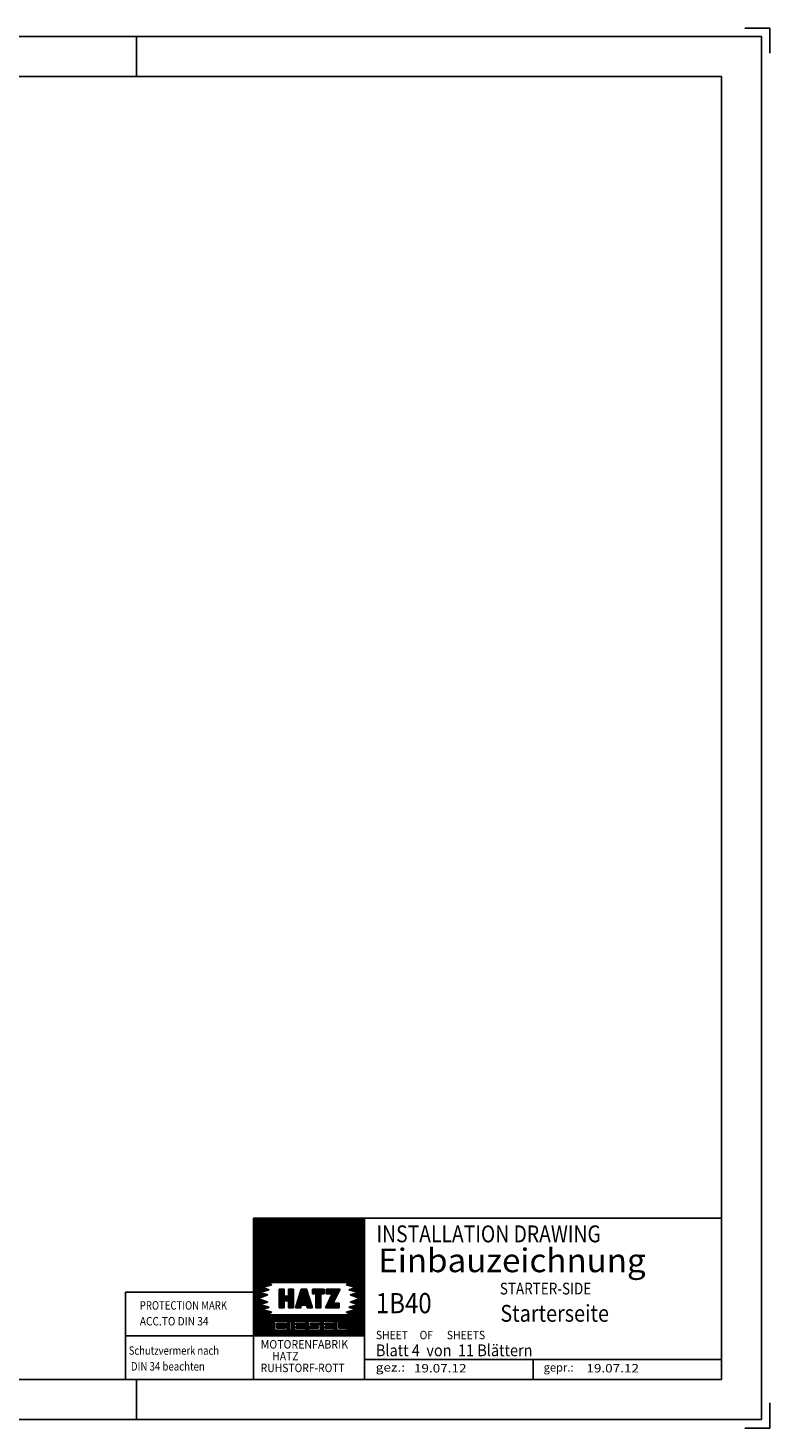
# Model space of a CAD drawing. Units: millimetres. Extents: x -735 to 735, y -520 to 520.
# Drawn here: x 184 to 735, y -520 to 520 of the extents above; entities that cross this region are included whole.
import ezdxf
from ezdxf.enums import TextEntityAlignment as Align

# ---------------------------------------------------------------- set-up
doc = ezdxf.new("R2010")
doc.units = ezdxf.units.MM
doc.header["$LTSCALE"] = 50
doc.layers.get('0').update_dxf_attribs({"linetype": 'CONTINUOUS'})
doc.layers.add('L', color=7, linetype='CONTINUOUS')
doc.styles.add('TXT8', font='txt8')
pattern_1 = [(0, (-0, 0), (-0, 0.225), [])]

# ---------------------------------------------------------------- blocks, each defined once
blk = doc.blocks.new('rahmen')
at = {"layer": 'L', "color": 6, "linetype": 'CONTINUOUS'}
for p, q in [((735.074995, 519.749985), (716.512495, 519.749985)), ((735.074995, 501.187485), (735.074995, 519.749985)), ((728.887495, 513.562485), (-728.8875, 513.562485)), ((264.824995, 483.862485), (264.824995, 513.562485)), ((728.887495, -513.562485), (728.887495, 513.562485)), ((264.824995, -513.562485), (264.824995, -483.862485)), ((735.074995, -519.749985), (735.074995, -501.187485)), ((-728.8875, -513.562485), (728.887495, -513.562485)), ((716.512495, -519.749985), (735.074995, -519.749985))]:
    blk.add_line(p, q, dxfattribs=at)
at = {"layer": 'L', "color": 2, "linetype": 'CONTINUOUS'}
for p, q in [((699.187495, 483.862485), (-699.1875, 483.862485)), ((699.187495, -483.862485), (699.187495, 483.862485)), ((-699.1875, -483.862485), (699.187495, -483.862485))]:
    blk.add_line(p, q, dxfattribs=at)
blk = doc.blocks.new('B-695')
at = {"layer": 'L', "color": 2, "linetype": 'CONTINUOUS'}
for p, q in [((256.687515, -451.362485), (256.687515, -418.862485)), ((256.687515, -418.862485), (351.687515, -418.862485)), ((256.687515, -483.862475), (256.687515, -451.362485)), ((256.687515, -451.362485), (351.687515, -451.362485)), ((351.687515, -451.362485), (351.687515, -483.862475))]:
    blk.add_line(p, q, dxfattribs=at)
at = {"layer": 'L', "color": 6, "style": 'TXT8'}
for s, height, width, p in [('PROTECTION MARK', 6.25, 0.832636, (267.371116, -431.863093)), ('ACC.TO DIN 34', 6.25, 0.884319, (267.371116, -443.613093)), ('Schutzvermerk nach', 6.24998, 0.821141, (259.149012, -465.362464)), (' DIN 34 beachten', 6.24998, 0.840473, (259.149012, -477.112426))]:
    blk.add_text(s, height=height, dxfattribs=dict(at, width=width)).set_placement(p)
blk = doc.blocks.new('Be1')
at = {"color": 2, "style": 'TXT8', "width": 1.029641}
blk.add_text('Einbauzeichnung', height=17.5, dxfattribs=at).set_placement((444.312495, -386.562495), align=Align.TOP_LEFT)
blk = doc.blocks.new('B-696')
at = {"layer": 'SCHRAFF', "linetype": 'CONTINUOUS'}
h = blk.add_hatch(dxfattribs=at)
h.set_pattern_fill('_U', color=4, style=0, pattern_type=0)
h.set_pattern_definition(pattern_1)
h.paths.add_polyline_path([(434.187495, -436.362475), (434.187495, -363.862485), (351.687505, -363.862505), (351.687505, -451.362485), (434.187495, -451.362485), (434.187495, -436.362475)], is_closed=False, flags=16)
h.paths.add_polyline_path([(356.187495, -419.112475), (363.437495, -417.112475), (358.187495, -415.362475), (365.437495, -413.362475), (361.687495, -411.612475), (365.437495, -411.612475), (420.437495, -411.612485), (424.187505, -411.612475), (420.437505, -413.362475), (427.687495, -415.362475), (422.437505, -417.112475), (429.687495, -419.112475), (423.437505, -420.862475), (430.687495, -423.612485), (423.437495, -426.362495), (429.687495, -428.112495), (422.437495, -430.112495), (427.687495, -431.862495), (420.437495, -433.862495), (424.187495, -435.612495), (420.437495, -435.612495), (365.437495, -435.612485), (361.687505, -435.612485), (365.437495, -433.862485), (358.187495, -431.862485), (363.437495, -430.112485), (356.187495, -428.112485), (362.437495, -426.362485), (355.187495, -423.612485), (362.437495, -420.862475), (356.187495, -419.112475)], is_closed=False, flags=0)
h.paths.add_polyline_path([(367.265415, -447.100665), (376.830645, -447.100655), (376.830635, -440.405005), (367.265415, -440.405005), (367.265415, -447.100665)], is_closed=False, flags=0)
h.paths.add_polyline_path([(378.743675, -440.405005), (378.743675, -447.100665), (380.178475, -447.100655), (380.178465, -440.405005), (378.743685, -440.405005)], is_closed=False, flags=0)
h.paths.add_polyline_path([(382.091505, -440.405005), (382.091505, -447.100665), (390.700205, -447.100645), (390.700205, -445.665875), (383.526285, -445.665875), (383.526285, -444.470225), (390.700205, -444.470225), (390.700205, -443.035445), (383.526285, -443.035445), (383.526285, -441.839795), (390.700205, -441.839795), (390.700205, -440.405005), (382.091515, -440.404995)], is_closed=False, flags=0)
h.paths.add_polyline_path([(392.613245, -440.405005), (392.613245, -444.470225), (400.026285, -444.470225), (400.026285, -445.665875), (392.613245, -445.665875), (392.613245, -447.100665), (401.461075, -447.100645), (401.461075, -443.035445), (394.048025, -443.035445), (394.048025, -441.839795), (401.461075, -441.839795), (401.461075, -440.405005), (392.613245, -440.404995)], is_closed=False, flags=0)
h.paths.add_polyline_path([(403.613245, -440.405005), (403.613245, -447.100665), (411.743685, -447.100645), (411.743675, -445.665875), (405.048025, -445.665875), (405.048025, -444.470225), (411.743675, -444.470225), (411.743675, -443.035445), (405.048025, -443.035445), (405.048025, -441.839795), (411.743675, -441.839795), (411.743675, -440.405005), (403.613245, -440.404995)], is_closed=False, flags=0)
h.paths.add_polyline_path([(413.656725, -440.405005), (413.656725, -447.100665), (421.308905, -447.100665), (421.308905, -445.665875), (415.091515, -445.665875), (415.091515, -440.405005), (413.656725, -440.404995)], is_closed=False, flags=0)
h = blk.add_hatch(dxfattribs=at)
h.set_pattern_fill('_U', color=4, style=0, pattern_type=0)
h.set_pattern_definition(pattern_1)
h.paths.add_polyline_path([(370.687495, -416.612485), (370.687495, -430.612485), (374.437505, -430.612485), (374.437505, -425.362485), (377.687505, -425.362485), (377.687505, -430.612485), (381.437495, -430.612485), (381.437495, -416.612485), (377.687505, -416.612485), (377.687505, -421.862485), (374.437505, -421.862485), (374.437505, -416.612485), (370.687495, -416.612485)], is_closed=False, flags=16)
h = blk.add_hatch(dxfattribs=at)
h.set_pattern_fill('_U', color=4, style=0, pattern_type=0)
h.set_pattern_definition(pattern_1)
h.paths.add_polyline_path([(382.937495, -430.612485), (386.687495, -430.612485), (387.330355, -428.612485), (391.044645, -428.612485), (391.687495, -430.612485), (395.437495, -430.612485), (391.187495, -416.612485), (387.187495, -416.612485), (382.937495, -430.612485)], is_closed=False, flags=16)
h.paths.add_polyline_path([(390.160715, -425.862485), (389.187495, -422.834705), (388.214285, -425.862485), (390.160715, -425.862485)], is_closed=False, flags=0)
h = blk.add_hatch(dxfattribs=at)
h.set_pattern_fill('_U', color=4, style=0, pattern_type=0)
h.set_pattern_definition(pattern_1)
h.paths.add_polyline_path([(397.937495, -420.112485), (397.937495, -430.612485), (401.687495, -430.612485), (401.687495, -420.112485), (404.187505, -420.112485), (404.187505, -416.612485), (395.437495, -416.612485), (395.437495, -420.112485), (397.937495, -420.112485)], is_closed=False, flags=16)
h = blk.add_hatch(dxfattribs=at)
h.set_pattern_fill('_U', color=4, style=0, pattern_type=0)
h.set_pattern_definition(pattern_1)
h.paths.add_polyline_path([(410.187505, -420.112485), (405.187505, -430.612485), (415.437495, -430.612485), (415.437495, -427.112485), (410.937495, -427.112485), (415.937495, -416.612485), (405.687495, -416.612485), (405.687495, -420.112485), (410.187505, -420.112485)], is_closed=False, flags=16)
h = blk.add_hatch(dxfattribs=at)
h.set_pattern_fill('_U', color=4, style=0, pattern_type=0)
h.set_pattern_definition(pattern_1)
h.paths.add_polyline_path([(368.700205, -445.665875), (375.395855, -445.665875), (375.395855, -441.839795), (368.700205, -441.839795), (368.700205, -445.665875)], is_closed=False, flags=16)
at = {"layer": 'L', "color": 2, "linetype": 'CONTINUOUS'}
for p, q in [((351.687495, -363.862475), (351.687505, -451.362475)), ((434.187495, -363.862495), (351.687505, -363.862495)), ((699.187495, -363.862475), (434.187495, -363.862475)), ((434.187495, -451.362475), (434.187495, -363.862475)), ((699.187495, -363.862475), (699.187495, -483.862485)), ((351.687505, -451.362475), (434.187495, -451.362475)), ((434.187495, -483.862485), (434.187495, -451.362475))]:
    blk.add_line(p, q, dxfattribs=at)
at = {"layer": 'L', "color": 3, "linetype": 'CONTINUOUS'}
for p, q in [((358.187495, -415.362465), (365.437495, -413.362465)), ((363.437495, -417.112465), (358.187495, -415.362465)), ((365.437495, -413.362465), (361.687495, -411.612465)), ((361.687495, -411.612465), (365.437495, -411.612465)), ((365.437495, -411.612465), (420.437495, -411.612475)), ((420.437505, -413.362465), (424.187505, -411.612465)), ((424.187505, -411.612465), (420.437505, -411.612465)), ((427.687495, -415.362465), (420.437505, -413.362465)), ((422.437505, -417.112465), (427.687495, -415.362465)), ((355.187495, -423.612465), (362.437495, -420.862465)), ((355.187495, -423.612475), (362.437495, -426.362475)), ((356.187495, -419.112465), (363.437495, -417.112465)), ((362.437495, -420.862465), (356.187495, -419.112465)), ((370.687495, -416.612475), (374.437505, -416.612475)), ((370.687495, -430.612475), (370.687495, -416.612475)), ((374.437505, -416.612475), (374.437505, -421.862475)), ((374.437505, -421.862475), (377.687505, -421.862475)), ((377.687505, -425.362475), (374.437505, -425.362475)), ((374.437505, -425.362475), (374.437505, -430.612475)), ((377.687505, -421.862475), (377.687505, -416.612475)), ((377.687505, -416.612475), (381.437495, -416.612475)), ((377.687505, -430.612475), (377.687505, -425.362475)), ((381.437495, -416.612475), (381.437495, -430.612475)), ((382.937495, -430.612475), (387.187495, -416.612475)), ((387.187495, -416.612475), (391.187495, -416.612475)), ((388.214285, -425.862475), (389.187495, -422.834695)), ((388.214285, -425.862475), (390.160715, -425.862475)), ((390.160715, -425.862475), (389.187495, -422.834695)), ((391.187495, -416.612475), (395.437495, -430.612475)), ((395.437495, -416.612475), (395.437495, -420.112475)), ((404.187505, -416.612475), (395.437495, -416.612475)), ((395.437495, -420.112475), (397.937495, -420.112475)), ((397.937495, -420.112475), (397.937495, -430.612475)), ((401.687495, -430.612475), (401.687495, -420.112475)), ((401.687495, -420.112475), (404.187505, -420.112475)), ((404.187505, -420.112475), (404.187505, -416.612475)), ((410.187505, -420.112475), (405.187505, -430.612475)), ((405.687495, -416.612475), (415.937495, -416.612475)), ((405.687495, -416.612475), (405.687495, -420.112475)), ((405.687495, -420.112475), (410.187505, -420.112475)), ((410.937495, -427.112475), (415.937495, -416.612475)), ((429.687495, -419.112465), (422.437505, -417.112465)), ((430.687495, -423.612475), (423.437495, -426.362485)), ((423.437505, -420.862465), (429.687495, -419.112465)), ((430.687495, -423.612475), (423.437505, -420.862465)), ((362.437495, -426.362475), (356.187495, -428.112475)), ((356.187495, -428.112475), (363.437495, -430.112475)), ((363.437495, -430.112475), (358.187495, -431.862475)), ((358.187495, -431.862475), (365.437495, -433.862475)), ((365.437495, -433.862475), (361.687495, -435.612475)), ((361.687495, -435.612475), (365.437495, -435.612475)), ((420.437495, -435.612485), (365.437495, -435.612475)), ((374.437505, -430.612475), (370.687495, -430.612475)), ((381.437495, -430.612475), (377.687505, -430.612475)), ((382.937495, -430.612475), (386.687495, -430.612475)), ((386.687495, -430.612475), (387.330355, -428.612475)), ((387.330355, -428.612475), (391.044645, -428.612475)), ((391.687495, -430.612475), (391.044645, -428.612475)), ((395.437495, -430.612475), (391.687495, -430.612475)), ((397.937495, -430.612475), (401.687495, -430.612475)), ((405.187505, -430.612475), (415.437495, -430.612475)), ((415.437495, -427.112475), (410.937495, -427.112475)), ((415.437495, -430.612475), (415.437495, -427.112475)), ((427.687495, -431.862485), (420.437495, -433.862485)), ((420.437495, -433.862485), (424.187495, -435.612485)), ((424.187495, -435.612485), (420.437495, -435.612485)), ((429.687495, -428.112485), (422.437495, -430.112485)), ((422.437495, -430.112485), (427.687495, -431.862485)), ((423.437495, -426.362485), (429.687495, -428.112485)), ((376.830645, -440.404995), (367.265415, -440.404995)), ((367.265415, -440.404995), (367.265415, -447.100655)), ((368.700205, -441.839785), (368.700205, -445.665865)), ((375.395855, -441.839785), (368.700205, -441.839785)), ((368.700205, -445.665865), (375.395855, -445.665865)), ((375.395855, -445.665865), (375.395855, -441.839785)), ((376.830635, -447.100655), (376.830635, -440.404995)), ((378.743675, -440.404995), (378.743675, -447.100655)), ((380.178475, -440.404985), (378.743685, -440.404995)), ((380.178465, -447.100655), (380.178465, -440.404995)), ((382.091505, -447.100655), (382.091505, -440.404995)), ((390.700205, -440.404985), (382.091515, -440.404985)), ((390.700205, -441.839785), (383.526285, -441.839785)), ((383.526285, -441.839785), (383.526285, -443.035435)), ((383.526285, -443.035435), (390.700205, -443.035435)), ((390.700205, -444.470215), (383.526285, -444.470215)), ((383.526285, -444.470215), (383.526285, -445.665865)), ((383.526285, -445.665865), (390.700205, -445.665865)), ((390.700205, -440.404995), (390.700205, -441.839785)), ((390.700205, -443.035435), (390.700205, -444.470215)), ((390.700205, -445.665865), (390.700205, -447.100655)), ((401.461075, -440.404985), (392.613245, -440.404985)), ((392.613245, -444.470215), (392.613245, -440.404995)), ((400.026285, -444.470215), (392.613245, -444.470215)), ((392.613245, -447.100655), (392.613245, -445.665865)), ((392.613245, -445.665865), (400.026285, -445.665865)), ((401.461075, -441.839785), (394.048025, -441.839785)), ((394.048025, -441.839785), (394.048025, -443.035435)), ((394.048025, -443.035435), (401.461075, -443.035435)), ((400.026285, -445.665865), (400.026285, -444.470215)), ((401.461075, -440.404995), (401.461075, -441.839785)), ((401.461075, -443.035435), (401.461075, -447.100655)), ((411.743685, -440.404985), (403.613245, -440.404985)), ((403.613245, -447.100655), (403.613245, -440.404995)), ((411.743675, -441.839785), (405.048025, -441.839785)), ((405.048025, -441.839785), (405.048025, -443.035435)), ((405.048025, -443.035435), (411.743675, -443.035435)), ((411.743675, -444.470215), (405.048025, -444.470215)), ((405.048025, -444.470215), (405.048025, -445.665865)), ((405.048025, -445.665865), (411.743675, -445.665865)), ((411.743675, -440.404995), (411.743675, -441.839785)), ((411.743675, -443.035435), (411.743675, -444.470215)), ((411.743675, -445.665865), (411.743675, -447.100655)), ((415.091515, -440.404995), (413.656725, -440.404985)), ((413.656725, -440.404995), (413.656725, -447.100655)), ((415.091515, -445.665865), (415.091515, -440.404995)), ((421.308905, -445.665865), (415.091515, -445.665865)), ((421.308905, -447.100655), (421.308905, -445.665865)), ((367.265415, -447.100655), (376.830645, -447.100645)), ((378.743685, -447.100645), (380.178475, -447.100645)), ((382.091515, -447.100645), (390.700205, -447.100635)), ((392.613245, -447.100635), (401.461075, -447.100635)), ((403.613245, -447.100635), (411.743685, -447.100635)), ((413.656725, -447.100645), (421.308905, -447.100655))]:
    blk.add_line(p, q, dxfattribs=at)
at = {"layer": 'L', "color": 4, "linetype": 'CONTINUOUS'}
blk.add_line((434.187495, -468.862455), (699.187495, -468.862455), dxfattribs=at)
at = {"layer": 'L', "color": 3, "style": 'TXT8', "width": 0.841136}
blk.add_text('INSTALLATION DRAWING', height=12.5, dxfattribs=at).set_placement((443.000005, -369.36251), align=Align.TOP_LEFT)
at = {"layer": 'L', "color": 3, "style": 'TXT8'}
for s, width, p in [('MOTORENFABRIK', 0.923825, (357.082905, -460.75616)), ('     HATZ', 0.899654, (357.082905, -469.50616)), ('RUHSTORF-ROTT', 0.899763, (357.082905, -478.25616))]:
    blk.add_text(s, height=6.25, dxfattribs=dict(at, width=width)).set_placement(p)
blk = doc.blocks.new('B-697')
at = {"layer": 'L', "color": 4, "linetype": 'CONTINUOUS'}
blk.add_line((559.187495, -468.86243), (559.187495, -483.86243), dxfattribs=at)
at = {"layer": 'L', "color": 4, "style": 'TXT8'}
for s, height, width, p in [('STARTER-SIDE', 8.75, 0.838624, (534.57131, -411.870191)), ('SHEET     OF      SHEETS', 6.25, 0.899873, (442.624995, -447.61247)), ('Blatt 4  von  11 Blättern', 8.75, 0.90004, (442.606245, -457.71247))]:
    blk.add_text(s, height=height, dxfattribs=dict(at, width=width)).set_placement(p, align=Align.TOP_LEFT)
at = {"layer": 'L', "color": 6, "style": 'TXT8'}
for s, height, width, p in [('gez.:', 6.25, 1.189189, (442.437525, -471.61249)), ('gepr.:', 6.24995, 0.969969, (567.062519, -471.612468))]:
    blk.add_text(s, height=height, dxfattribs=dict(at, width=width)).set_placement(p, align=Align.TOP_LEFT)
blk = doc.blocks.new('Be2')
at = {"color": 3, "style": 'TXT8', "width": 0.864545}
blk.add_text('Starterseite', height=12.5, dxfattribs=at).set_placement((534.938132, -428.35992), align=Align.TOP_LEFT)
blk = doc.blocks.new('Be3')
at = {"color": 2, "style": 'TXT8', "width": 0.870661}
blk.add_text('1B40', height=14.999985, dxfattribs=at).set_placement((442.587493, -419.542283), align=Align.TOP_LEFT)
blk = doc.blocks.new('DatErst1')
at = {"color": 6, "style": 'TXT8', "width": 1.178182}
blk.add_text('19.07.12', height=6.25, dxfattribs=at).set_placement((470.787875, -472.24047), align=Align.TOP_LEFT)
blk = doc.blocks.new('DatErst2')
at = {"color": 6, "style": 'TXT8', "width": 1.178182}
blk.add_text('19.07.12', height=6.25, dxfattribs=at).set_placement((598.807945, -472.24047), align=Align.TOP_LEFT)

msp = doc.modelspace()

# ---------------------------------------------------------------- block references
for name in ['B-696', 'Be1', 'Be3', 'Be2', 'DatErst1', 'DatErst2']:
    msp.add_blockref(name, (0, 0))
at = {"layer": 'L'}
for name in ['rahmen', 'B-697', 'B-695']:
    msp.add_blockref(name, (0, 0), dxfattribs=at)

doc.saveas('drawing.dxf')
